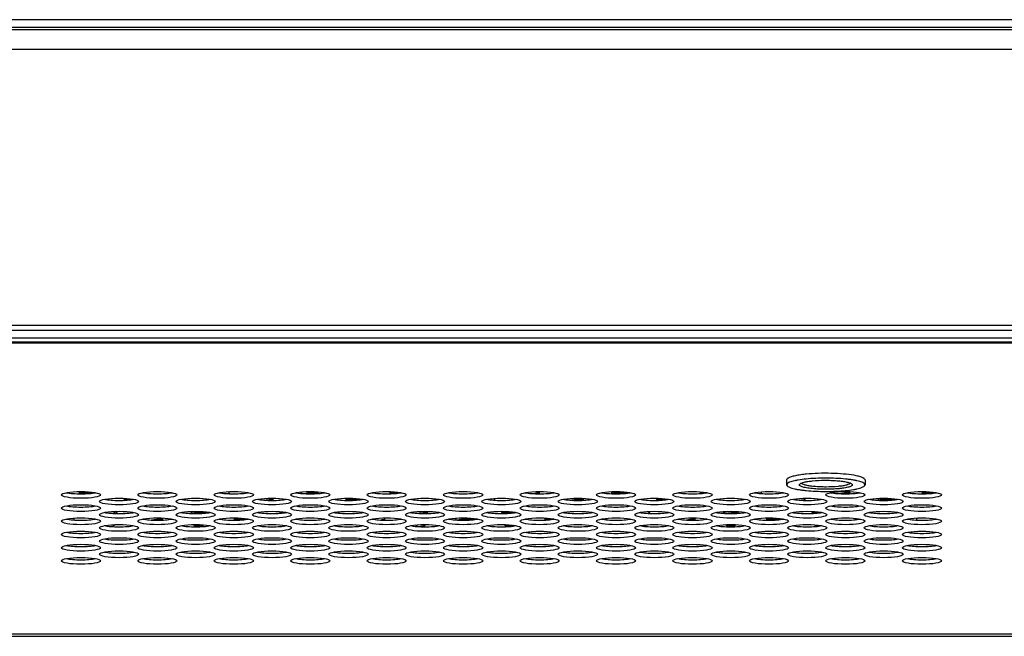
# Model space of a CAD drawing. Extents: x 0 to 4000, y 0 to 3000.
# Drawn here: x 896 to 997, y 658 to 721 of the extents above; entities that cross this region are included whole.
import ezdxf

# ---------------------------------------------------------------- set-up
doc = ezdxf.new("R2010")
doc.units = 0
doc.header["$LTSCALE"] = 220
doc.layers.add('00_COMPONENTS', color=7, linetype='CONTINUOUS')

msp = doc.modelspace()

# ---------------------------------------------------------------- linework, layer by layer
at = {"layer": '00_COMPONENTS', "color": 7, "linetype": 'CONTINUOUS'}
for p, q in [((1243.7043, 721.3194), (650.7672, 721.3194)), ((648.6672, 720.3194), (1243.6672, 720.3194)), ((1256.1965, 689.6194), (647.1672, 689.6194)), ((1886.9672, 688.4194), (650.3672, 688.4194)), ((974.6672, 674.3695), (974.6672, 673.8767)), ((982.6672, 674.3695), (982.6672, 673.8767)), ((873.1063, 658.4194), (1664.2282, 658.4194))]:
    msp.add_line(p, q, dxfattribs=at)
at = {"layer": '00_COMPONENTS', "color": 9, "linetype": 'CONTINUOUS'}
for p, q in [((1243.6624, 720.5194), (649.9672, 720.5194)), ((646.6672, 718.3194), (1243.6672, 718.3194)), ((1267.8172, 690.1194), (646.6672, 690.1194)), ((1887.3672, 688.8194), (649.9672, 688.8194)), ((827.6196, 688.3467), (1137.0648, 688.3467)), ((1148.4615, 658.6378), (892.3056, 658.6378))]:
    msp.add_line(p, q, dxfattribs=at)
at = {"layer": '00_COMPONENTS', "color": 7, "linetype": 'CONTINUOUS'}
for centre, start, end in [((903.3555, 672.7822), 153.223845, 168.906939), ((912.4064, 672.7822), 157.353494, 165.471569), ((916.9319, 672.7822), 11.573724, 25.92474), ((925.9829, 672.7822), 155.849387, 166.235703), ((925.9829, 672.7822), 12.846644, 25.112491), ((935.0338, 672.7822), 153.617294, 168.803317), ((939.5593, 672.7822), 15.964957, 21.205341), ((948.6103, 672.7822), 10.985335, 26.790395), ((957.6613, 672.7822), 153.732246, 168.353835), ((957.6613, 672.7822), 16.052155, 21.60745), ((966.7122, 672.7822), 155.422861, 167.255472), ((971.2377, 672.7822), 12.667722, 24.655251), ((980.2887, 672.7822), 158.226591, 164.0927), ((980.2887, 672.7822), 11.686999, 26.228249), ((989.3396, 672.7822), 153.2096, 169.014666), ((907.8809, 672.7822), 198.058249, 212.870832), ((912.4064, 672.7822), 330.961952, 338.582867), ((921.4574, 672.7822), 326.034933, 342.496022), ((930.5084, 672.7822), 197.712835, 213.82038), ((930.5084, 672.7822), 332.557172, 336.272947), ((939.5593, 672.7822), 200.191858, 210.332045), ((944.0848, 672.7822), 327.869318, 341.376852), ((953.1358, 672.7822), 200.99405, 210.403833), ((953.1358, 672.7822), 326.969778, 341.424024), ((962.1867, 672.7822), 197.526414, 213.725534), ((966.7122, 672.7822), 333.931969, 335.29325), ((971.2377, 672.7822), 204.924811, 205.885677), ((975.7632, 672.7822), 326.253266, 342.491539), ((984.8142, 672.7822), 198.521771, 213.099159), ((984.8142, 672.7822), 329.705701, 338.888563), ((905.6182, 670.5194), 27.701701, 45.90608), ((914.6692, 670.5194), 134.082736, 151.649824), ((914.6692, 670.5194), 31.42436, 42.25596), ((923.7201, 670.5194), 137.102311, 150.456415), ((928.2456, 670.5194), 30.574712, 41.638892), ((937.2966, 670.5194), 139.32557, 147.124752), ((937.2966, 670.5194), 27.934463, 46.237927), ((946.3476, 670.5194), 133.779716, 152.366594), ((955.3985, 670.5194), 141.291883, 146.449124), ((959.924, 670.5194), 28.26589, 44.778667), ((968.975, 670.5194), 135.344749, 150.451898), ((968.975, 670.5194), 29.626067, 44.571826), ((978.0259, 670.5194), 135.295506, 151.694639), ((982.5514, 670.5194), 33.347134, 38.871703), ((901.0927, 670.5194), 344.80753, 357.12018), ((910.1437, 670.5194), 186.107081, 192.087912), ((910.1437, 670.5194), 344.17098, 357.484976), ((919.1947, 670.5194), 181.584467, 196.667877), ((923.7201, 670.5194), 350.547372, 351.420559), ((928.2456, 670.5194), 186.790679, 191.198734), ((932.7711, 670.5194), 343.489819, 358.305539), ((941.8221, 670.5194), 183.158616, 195.190198), ((941.8221, 670.5194), 346.574202, 355.157404), ((950.873, 670.5194), 182.295131, 195.811485), ((955.3985, 670.5194), 346.383752, 355.599643), ((964.4495, 670.5194), 343.495214, 358.21468), ((973.5005, 670.5194), 181.768029, 196.52275), ((982.5514, 670.5194), 184.495179, 193.521396), ((987.0769, 670.5194), 344.134195, 357.75435), ((905.6182, 670.5194), 241.782223, 253.103644), ((905.6182, 670.5194), 275.264412, 308.399429), ((914.6692, 670.5194), 231.233339, 305.851666), ((923.7201, 670.5194), 236.736614, 251.599371), ((928.2456, 670.5194), 291.659599, 300.012652), ((937.2966, 670.5194), 235.724228, 309.029543), ((946.3476, 670.5194), 231.162609, 300.651647), ((959.924, 670.5194), 281.728185, 306.967413), ((968.975, 670.5194), 232.186764, 307.73934), ((978.0259, 670.5194), 233.1877, 257.880709)]:
    msp.add_arc(centre, 0.9, start, end, dxfattribs=at)
for centre in [(902.6672, 672.8415), (910.4672, 672.8415), (918.2672, 672.8415), (926.0672, 672.8415), (933.8672, 672.8415), (941.6672, 672.8415), (949.4672, 672.8415), (957.2672, 672.8415), (965.0672, 672.8415), (972.8672, 672.8415), (980.6672, 672.8415), (988.4672, 672.8415), (906.5672, 672.1687), (914.3672, 672.1687), (922.1672, 672.1687), (929.9672, 672.1687), (937.7672, 672.1687), (945.5672, 672.1687), (953.3672, 672.1687), (961.1672, 672.1687), (968.9672, 672.1687), (976.7672, 672.1687), (984.5672, 672.1687), (902.6672, 671.4959), (906.5672, 670.8231), (910.4672, 671.4959), (914.3672, 670.8231), (918.2672, 671.4959), (922.1672, 670.8231), (926.0672, 671.4959), (929.9672, 670.8231), (933.8672, 671.4959), (937.7672, 670.8231), (941.6672, 671.4959), (945.5672, 670.8231), (949.4672, 671.4959), (953.3672, 670.8231), (957.2672, 671.4959), (961.1672, 670.8231), (965.0672, 671.4959), (968.9672, 670.8231), (972.8672, 671.4959), (976.7672, 670.8231), (980.6672, 671.4959), (984.5672, 670.8231), (988.4672, 671.4959), (902.6672, 670.1503), (910.4672, 670.1503), (918.2672, 670.1503), (926.0672, 670.1503), (933.8672, 670.1503), (941.6672, 670.1503), (949.4672, 670.1503), (957.2672, 670.1503), (965.0672, 670.1503), (972.8672, 670.1503), (980.6672, 670.1503), (988.4672, 670.1503), (902.6672, 668.8047), (906.5672, 669.4775), (910.4672, 668.8047), (914.3672, 669.4775), (918.2672, 668.8047), (922.1672, 669.4775), (926.0672, 668.8047), (929.9672, 669.4775), (933.8672, 668.8047), (937.7672, 669.4775), (941.6672, 668.8047), (945.5672, 669.4775), (949.4672, 668.8047), (953.3672, 669.4775), (957.2672, 668.8047), (961.1672, 669.4775), (965.0672, 668.8047), (968.9672, 669.4775), (972.8672, 668.8047), (976.7672, 669.4775), (980.6672, 668.8047), (984.5672, 669.4775), (988.4672, 668.8047), (906.5672, 668.1319), (914.3672, 668.1319), (922.1672, 668.1319), (929.9672, 668.1319), (937.7672, 668.1319), (945.5672, 668.1319), (953.3672, 668.1319), (961.1672, 668.1319), (968.9672, 668.1319), (976.7672, 668.1319), (984.5672, 668.1319), (902.6672, 667.4591), (906.5672, 666.7863), (910.4672, 667.4591), (914.3672, 666.7863), (918.2672, 667.4591), (922.1672, 666.7863), (926.0672, 667.4591), (929.9672, 666.7863), (933.8672, 667.4591), (937.7672, 666.7863), (941.6672, 667.4591), (945.5672, 666.7863), (949.4672, 667.4591), (953.3672, 666.7863), (957.2672, 667.4591), (961.1672, 666.7863), (965.0672, 667.4591), (968.9672, 666.7863), (972.8672, 667.4591), (976.7672, 666.7863), (980.6672, 667.4591), (984.5672, 666.7863), (988.4672, 667.4591), (902.6672, 666.1135), (910.4672, 666.1135), (918.2672, 666.1135), (926.0672, 666.1135), (933.8672, 666.1135), (941.6672, 666.1135), (949.4672, 666.1135), (957.2672, 666.1135), (965.0672, 666.1135), (972.8672, 666.1135), (980.6672, 666.1135), (988.4672, 666.1135)]:
    msp.add_ellipse(centre, major_axis=(2, 0), ratio=0.17251294, dxfattribs=at)
for centre, start_param, end_param in [((902.6672, 673.2982), -2.41804672, -0.72354582), ((903.3672, 672.7073), 1.26715999, 2.02452128), ((910.4672, 673.2982), -2.41804672, -0.72354582), ((911.1672, 672.7073), 1.26715999, 1.37816788), ((918.2672, 673.2982), -2.41804672, -0.72354582), ((926.0672, 673.2982), -2.41804672, -0.72354582), ((926.7672, 672.7073), 1.53545146, 2.27765559), ((933.8672, 673.2982), -2.41804672, -0.72354582), ((934.5672, 672.7073), 1.26715999, 1.76744644), ((941.6672, 673.2982), -2.41804672, -0.72354582), ((949.4672, 673.2982), -2.41804672, -0.72354582), ((957.2672, 673.2982), -2.41804672, -0.72354582), ((957.9672, 672.7073), 1.29043149, 2.20242291), ((965.0672, 673.2982), -2.41804672, -0.72354582), ((965.7672, 672.7073), 1.26715999, 1.52576662), ((972.8672, 673.2982), -2.41804672, -0.72354582), ((980.6672, 673.2982), -2.41804672, -0.72354582), ((981.3672, 672.7073), 1.68264889, 2.27765559), ((988.4672, 673.2982), -2.41804672, -0.72354582), ((989.1672, 672.7073), 1.26715999, 1.92221775), ((906.5672, 672.6254), -2.41804672, -0.72354582), ((907.2672, 672.0345), 1.26715999, 1.66402739), ((914.3672, 672.6254), -2.41804672, -0.72354582), ((918.9672, 672.7073), 2.19161117, 2.27765559), ((922.1672, 672.6254), -2.41804672, -0.72354582), ((922.8672, 672.0345), 1.88524579, 2.27765559), ((929.9672, 672.6254), -2.41804672, -0.72354582), ((930.6672, 672.0345), 1.26715999, 2.06024728), ((937.7672, 672.6254), -2.41804672, -0.72354582), ((938.4672, 672.0345), 1.26715999, 1.42356078), ((945.5672, 672.6254), -2.41804672, -0.72354582), ((950.1672, 672.7073), 1.92626182, 2.27765559), ((953.3672, 672.6254), -2.41804672, -0.72354582), ((954.0672, 672.0345), 1.63654868, 2.27765559), ((961.1672, 672.6254), -2.41804672, -0.72354582), ((961.8672, 672.0345), 1.26715999, 1.81126898), ((968.9672, 672.6254), -2.41804672, -0.72354582), ((976.7672, 672.6254), -2.41804672, -0.72354582), ((977.4672, 672.0345), 2.05102568, 2.27765559), ((984.5672, 672.6254), -2.41804672, -0.72354582), ((985.2672, 672.0345), 1.39736079, 2.22567256), ((902.6672, 671.9526), -2.41804672, -0.72354582), ((906.5672, 671.2798), -2.41804672, -0.72354582), ((910.4672, 671.9526), -2.41804672, -0.72354582), ((914.3672, 671.2798), -2.41804672, -0.72354582), ((915.0672, 670.6889), 1.39961422, 2.20010687), ((918.2672, 671.9526), -2.41804672, -0.72354582), ((922.1672, 671.2798), -2.41804672, -0.72354582), ((922.8672, 670.6889), 1.26715999, 1.51179381), ((926.0672, 671.9526), -2.41804672, -0.72354582), ((929.9672, 671.2798), -2.41804672, -0.72354582), ((933.8672, 671.9526), -2.41804672, -0.72354582), ((937.7672, 671.2798), -2.41804672, -0.72354582), ((938.4672, 670.6889), 1.78764517, 2.27765559), ((941.6672, 671.9526), -2.41804672, -0.72354582), ((945.5672, 671.2798), -2.41804672, -0.72354582), ((946.2672, 670.6889), 1.26715999, 1.91219427), ((949.4672, 671.9526), -2.41804672, -0.72354582), ((953.3672, 671.2798), -2.41804672, -0.72354582), ((957.2672, 671.9526), -2.41804672, -0.72354582), ((961.1672, 671.2798), -2.41804672, -0.72354582), ((965.0672, 671.9526), -2.41804672, -0.72354582), ((968.9672, 671.2798), -2.41804672, -0.72354582), ((969.6672, 670.6889), 1.54951337, 2.27765559), ((972.8672, 671.9526), -2.41804672, -0.72354582), ((976.7672, 671.2798), -2.41804672, -0.72354582), ((977.4672, 670.6889), 1.26715999, 1.65956614), ((980.6672, 671.9526), -2.41804672, -0.72354582), ((984.5672, 671.2798), -2.41804672, -0.72354582), ((988.4672, 671.9526), -2.41804672, -0.72354582), ((902.6672, 670.607), -2.41804672, -0.72354582), ((907.2672, 670.6889), 2.03070972, 2.27765559), ((910.4672, 670.607), -2.41804672, -0.72354582), ((911.1672, 670.0161), 1.64006712, 2.27765559), ((918.2672, 670.607), -2.41804672, -0.72354582), ((918.9672, 670.0161), 1.26715999, 1.90408629), ((926.0672, 670.607), -2.41804672, -0.72354582), ((933.8672, 670.607), -2.41804672, -0.72354582), ((934.5672, 670.0161), 2.04963506, 2.27765559), ((941.6672, 670.607), -2.41804672, -0.72354582), ((942.3672, 670.0161), 1.39998828, 2.27765559), ((949.4672, 670.607), -2.41804672, -0.72354582), ((950.1672, 670.0161), 1.26715999, 1.6607102), ((954.0672, 670.6889), 1.26715999, 1.27351463), ((957.2672, 670.607), -2.41804672, -0.72354582), ((961.8672, 670.6889), 2.1939284, 2.27765559), ((965.0672, 670.607), -2.41804672, -0.72354582), ((965.7672, 670.0161), 1.78953584, 2.27765559), ((972.8672, 670.607), -2.41804672, -0.72354582), ((973.5672, 670.0161), 1.26715999, 2.06174698), ((980.6672, 670.607), -2.41804672, -0.72354582), ((981.3672, 670.0161), 1.26715999, 1.42062167), ((988.4672, 670.607), -2.41804672, -0.72354582), ((989.1672, 670.0161), 2.22969122, 2.27765559), ((902.6672, 669.2614), -2.41804672, -0.72354582), ((906.5672, 669.9342), -2.41804672, -0.72354582), ((910.4672, 669.2614), -2.41804672, -0.72354582), ((914.3672, 669.9342), -2.41804672, -0.72354582), ((915.0672, 669.3433), 1.60269533, 1.91790975), ((918.2672, 669.2614), -2.41804672, -0.72354582), ((922.1672, 669.9342), -2.41804672, -0.72354582), ((922.8672, 669.3433), 1.26715999, 1.29025268), ((926.0672, 669.2614), -2.41804672, -0.72354582), ((929.9672, 669.9342), -2.41804672, -0.72354582), ((933.8672, 669.2614), -2.41804672, -0.72354582), ((937.7672, 669.9342), -2.41804672, -0.72354582), ((938.4672, 669.3433), 2.08236093, 2.19345916), ((941.6672, 669.2614), -2.41804672, -0.72354582), ((945.5672, 669.9342), -2.41804672, -0.72354582), ((946.2672, 669.3433), 1.37075307, 1.6949465), ((949.4672, 669.2614), -2.41804672, -0.72354582), ((953.3672, 669.9342), -2.41804672, -0.72354582), ((957.2672, 669.2614), -2.41804672, -0.72354582), ((961.1672, 669.9342), -2.41804672, -0.72354582), ((965.0672, 669.2614), -2.41804672, -0.72354582), ((968.9672, 669.9342), -2.41804672, -0.72354582), ((969.6672, 669.3433), 1.75890984, 2.04719859), ((972.8672, 669.2614), -2.41804672, -0.72354582), ((976.7672, 669.9342), -2.41804672, -0.72354582), ((977.4672, 669.3433), 1.26715999, 1.45530453), ((980.6672, 669.2614), -2.41804672, -0.72354582), ((984.5672, 669.9342), -2.41804672, -0.72354582), ((988.4672, 669.2614), -2.41804672, -0.72354582), ((906.5672, 668.5886), -2.41804672, -0.72354582), ((914.3672, 668.5886), -2.41804672, -0.72354582), ((922.1672, 668.5886), -2.41804672, -0.72354582), ((929.9672, 668.5886), -2.41804672, -0.72354582), ((937.7672, 668.5886), -2.41804672, -0.72354582), ((945.5672, 668.5886), -2.41804672, -0.72354582), ((953.3672, 668.5886), -2.41804672, -0.72354582), ((961.1672, 668.5886), -2.41804672, -0.72354582), ((968.9672, 668.5886), -2.41804672, -0.72354582), ((976.7672, 668.5886), -2.41804672, -0.72354582), ((984.5672, 668.5886), -2.41804672, -0.72354582), ((902.6672, 667.9158), -2.41804672, -0.72354582), ((906.5672, 667.243), -2.41804672, -0.72354582), ((910.4672, 667.9158), -2.41804672, -0.72354582), ((914.3672, 667.243), -2.41804672, -0.72354582), ((918.2672, 667.9158), -2.41804672, -0.72354582), ((922.1672, 667.243), -2.41804672, -0.72354582), ((926.0672, 667.9158), -2.41804672, -0.72354582), ((929.9672, 667.243), -2.41804672, -0.72354582), ((933.8672, 667.9158), -2.41804672, -0.72354582), ((937.7672, 667.243), -2.41804672, -0.72354582), ((941.6672, 667.9158), -2.41804672, -0.72354582), ((945.5672, 667.243), -2.41804672, -0.72354582), ((949.4672, 667.9158), -2.41804672, -0.72354582), ((953.3672, 667.243), -2.41804672, -0.72354582), ((957.2672, 667.9158), -2.41804672, -0.72354582), ((961.1672, 667.243), -2.41804672, -0.72354582), ((965.0672, 667.9158), -2.41804672, -0.72354582), ((968.9672, 667.243), -2.41804672, -0.72354582), ((972.8672, 667.9158), -2.41804672, -0.72354582), ((976.7672, 667.243), -2.41804672, -0.72354582), ((980.6672, 667.9158), -2.41804672, -0.72354582), ((984.5672, 667.243), -2.41804672, -0.72354582), ((988.4672, 667.9158), -2.41804672, -0.72354582), ((902.6672, 666.5702), -2.41804672, -0.72354582), ((910.4672, 666.5702), -2.41804672, -0.72354582), ((918.2672, 666.5702), -2.41804672, -0.72354582), ((926.0672, 666.5702), -2.41804672, -0.72354582), ((933.8672, 666.5702), -2.41804672, -0.72354582), ((941.6672, 666.5702), -2.41804672, -0.72354582), ((949.4672, 666.5702), -2.41804672, -0.72354582), ((957.2672, 666.5702), -2.41804672, -0.72354582), ((965.0672, 666.5702), -2.41804672, -0.72354582), ((972.8672, 666.5702), -2.41804672, -0.72354582), ((980.6672, 666.5702), -2.41804672, -0.72354582), ((988.4672, 666.5702), -2.41804672, -0.72354582)]:
    msp.add_ellipse(centre, major_axis=(2, 0), ratio=0.17251294, start_param=start_param, end_param=end_param, dxfattribs=at)
for points, knots in [([(981.5354, 674.8434), (981.1843, 674.9048), (980.4123, 674.9938), (979.1984, 675.0553), (977.9273, 675.0495), (977.0773, 674.9986), (976.6672, 674.9584)], [0, 0, 0, 0, 0.21908495, 0.47698908, 0.7467549, 1, 1, 1, 1]), ([(975.8027, 674.8441), (975.6407, 674.8158), (975.4127, 674.7698), (975.1335, 674.6902), (974.9707, 674.6322), (974.8409, 674.5706), (974.7292, 674.4995), (974.6672, 674.4196), (974.6672, 674.3695)], [0, 0, 0, 0, 0.3870093, 0.54673468, 0.68254943, 0.79412999, 0.88214349, 1, 1, 1, 1]), ([(976.6672, 674.4656), (976.3901, 674.4384), (975.9972, 674.3901), (975.5097, 674.2971), (975.2206, 674.2259), (974.9858, 674.1465), (974.7954, 674.0595), (974.6673, 673.951), (974.6672, 673.8768)], [0, 0, 0, 0, 0.38997367, 0.55400174, 0.69401632, 0.80827854, 0.89608379, 1, 1, 1, 1]), ([(976.6672, 674.9584), (976.5895, 674.9507), (976.3004, 674.9201), (976.0122, 674.8806), (975.8027, 674.8441)], [0, 0, 0, 0, 0.26851672, 1, 1, 1, 1]), ([(976.0077, 673.9559), (976.0275, 673.9751), (976.0807, 674.0114), (976.2282, 674.0798), (976.4859, 674.1526), (976.8692, 674.2239), (977.1586, 674.2587), (977.3172, 674.2742)], [0, 0, 0, 0, 0.06070819, 0.14037271, 0.35799822, 0.64843495, 1, 1, 1, 1]), ([(979.9172, 673.7058), (979.5126, 673.666), (978.8943, 673.6409), (978.0784, 673.6561), (977.4968, 673.6934), (976.9899, 673.7527), (976.5917, 673.8302), (976.3371, 673.9104), (976.2111, 673.9882), (976.1766, 674.0316), (976.1704, 674.0524)], [0, 0, 0, 0, 0.31895008, 0.48444421, 0.64003428, 0.77601468, 0.88415879, 0.95871216, 0.98299497, 1, 1, 1, 1]), ([(982.6672, 673.8767), (982.6672, 673.9509), (982.5391, 674.0595), (982.3488, 674.1464), (982.1139, 674.2259), (981.8248, 674.2971), (981.4808, 674.3628), (981.0894, 674.4203), (980.4921, 674.4873), (979.6801, 674.5422), (978.6673, 674.5642), (977.6545, 674.5423), (976.9881, 674.4971), (976.6672, 674.4656)], [0, 0, 0, 0, 0.0362061, 0.06680066, 0.10661586, 0.15540529, 0.21256562, 0.27726099, 0.34848174, 0.50579551, 0.67423978, 0.84268388, 1, 1, 1, 1]), ([(977.3172, 674.2742), (977.7268, 674.3144), (978.3538, 674.3419), (979.1855, 674.3316), (979.789, 674.2989), (980.3288, 674.2439), (980.7737, 674.1699), (981.0735, 674.0921), (981.2439, 674.0173), (981.3048, 673.9773), (981.3268, 673.9559)], [0, 0, 0, 0, 0.30378784, 0.46249845, 0.61397236, 0.7498316, 0.86272011, 0.9469519, 0.97733469, 1, 1, 1, 1]), ([(981.1628, 674.0485), (981.1557, 674.0283), (981.1211, 673.9869), (980.9994, 673.9118), (980.756, 673.8338), (980.3763, 673.7579), (980.0815, 673.7219), (979.9172, 673.7058)], [0, 0, 0, 0, 0.04862167, 0.11725315, 0.3249939, 0.62413921, 1, 1, 1, 1]), ([(982.6672, 674.3694), (982.6672, 674.4194), (982.6055, 674.4992), (982.4943, 674.5702), (982.3648, 674.6317), (982.2025, 674.6897), (981.9243, 674.7692), (981.6969, 674.8152), (981.5354, 674.8434)], [0, 0, 0, 0, 0.11794062, 0.20595525, 0.31752002, 0.45331778, 0.61301873, 1, 1, 1, 1]), ([(974.6672, 673.8768), (974.6672, 673.8026), (974.7953, 673.694), (974.9857, 673.607), (975.2205, 673.5276), (975.5096, 673.4564), (975.8536, 673.3907), (976.2451, 673.3332), (976.8424, 673.2661), (977.6544, 673.2112), (978.6672, 673.1892), (979.68, 673.2112), (980.3464, 673.2563), (980.6672, 673.2878)], [0, 0, 0, 0, 0.0362061, 0.06680066, 0.10661586, 0.15540529, 0.21256562, 0.27726099, 0.34848174, 0.50579551, 0.67423978, 0.84268388, 1, 1, 1, 1]), ([(980.0172, 673.4792), (979.7819, 673.4561), (979.293, 673.4242), (978.5532, 673.4122), (977.8225, 673.4347), (977.2463, 673.4818), (976.8342, 673.5377), (976.5754, 673.5842), (976.3581, 673.636), (976.1865, 673.692), (976.0744, 673.7447), (976.0126, 673.7908), (975.9833, 673.8232), (975.9672, 673.8572), (975.966, 673.9066), (975.9897, 673.9384), (976.0077, 673.9559)], [0, 0, 0, 0, 0.16712419, 0.3459623, 0.52266591, 0.6835738, 0.75420268, 0.8164768, 0.8693094, 0.91191034, 0.94395141, 0.95618072, 0.96618844, 0.97453353, 0.98219597, 1, 1, 1, 1]), ([(981.3268, 673.9559), (981.346, 673.9373), (981.3711, 673.9022), (981.3652, 673.8488), (981.3434, 673.8126), (981.3069, 673.7782), (981.2316, 673.729), (981.0983, 673.6733), (980.8964, 673.6147), (980.6433, 673.5614), (980.3447, 673.5148), (980.1307, 673.4904), (980.0172, 673.4792)], [0, 0, 0, 0, 0.05205394, 0.07487837, 0.10071269, 0.13251405, 0.17182708, 0.27516964, 0.4120905, 0.58081271, 0.77817382, 1, 1, 1, 1]), ([(980.6672, 673.2878), (980.9444, 673.315), (981.3373, 673.3633), (981.8247, 673.4563), (982.1139, 673.5276), (982.3487, 673.607), (982.5391, 673.694), (982.6672, 673.8025), (982.6672, 673.8767)], [0, 0, 0, 0, 0.38997367, 0.55400174, 0.69401632, 0.80827854, 0.89608379, 1, 1, 1, 1])]:
    msp.add_open_spline(points, degree=3, knots=knots, dxfattribs=at)

doc.saveas('drawing.dxf')
